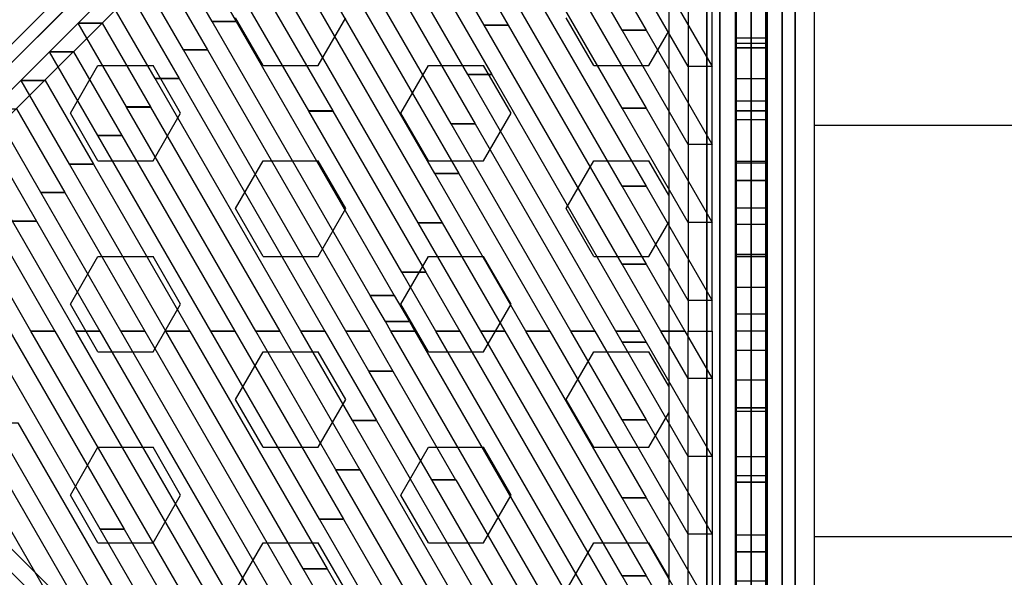
# Model space of a CAD drawing. Extents: x -26868 to -13915, y 9117 to 22516.
# Drawn here: x -17391 to -16721, y 12639 to 13019 of the extents above; entities that cross this region are included whole.
import ezdxf

# ---------------------------------------------------------------- set-up
doc = ezdxf.new("R2010")
doc.units = 0
doc.header["$LTSCALE"] = 350
doc.header["$MEASUREMENT"] = 0
doc.layers.add('COPENHAGEN.01', color=7, linetype='CONTINUOUS')

msp = doc.modelspace()

# ---------------------------------------------------------------- linework, layer by layer
at = {"layer": 'COPENHAGEN.01'}
for p, q in [((-16926.06, 13472.26), (-17537.56, 12860.76)), ((-17537.56, 12860.76), (-16926.06, 13472.26)), ((-16893.12, 12182.51), (-16893.12, 13473.69)), ((-16893.12, 13473.69), (-16893.12, 12182.51)), ((-16914.33, 12176.3), (-16914.33, 13467.48)), ((-16914.33, 13467.48), (-16914.33, 12176.3)), ((-16871.9, 12176.3), (-16871.9, 13467.48)), ((-16871.9, 13467.48), (-16871.9, 12176.3)), ((-16947.28, 13451.05), (-17558.78, 12839.55)), ((-17558.78, 12839.55), (-16947.28, 13451.05)), ((-17541.96, 12843.94), (-16930.46, 13455.44)), ((-16930.46, 13455.44), (-17541.96, 12843.94)), ((-16923.12, 12161.3), (-16923.12, 13452.48)), ((-16923.12, 13452.48), (-16923.12, 12161.3)), ((-16863.12, 12161.3), (-16863.12, 13452.48)), ((-16863.12, 13452.48), (-16863.12, 12161.3)), ((-16914.33, 12146.3), (-16914.33, 13437.48)), ((-16914.33, 13437.48), (-16914.33, 12146.3)), ((-16871.9, 12146.3), (-16871.9, 13437.48)), ((-16871.9, 13437.48), (-16871.9, 12146.3)), ((-16893.12, 13431.26), (-16893.12, 12140.08)), ((-16893.12, 12140.08), (-16893.12, 13431.26)), ((-16923.12, 12195.21), (-16923.12, 13418.21)), ((-16923.12, 13418.21), (-16923.12, 12195.21)), ((-16923.12, 12195.21), (-16923.12, 13418.21)), ((-16923.12, 13418.21), (-16923.12, 12195.21)), ((-16923.12, 12195.21), (-16923.12, 13418.21)), ((-16923.12, 13418.21), (-16923.12, 12195.21)), ((-16914.33, 12195.21), (-16914.33, 13418.21)), ((-16914.33, 13418.21), (-16914.33, 12195.21)), ((-16914.33, 12195.21), (-16914.33, 13418.21)), ((-16914.33, 13418.21), (-16914.33, 12195.21)), ((-16914.33, 12195.21), (-16914.33, 13418.21)), ((-16914.33, 13418.21), (-16914.33, 12195.21)), ((-16914.33, 12195.21), (-16914.33, 13418.21)), ((-16914.33, 13418.21), (-16914.33, 12195.21)), ((-16914.33, 12195.21), (-16914.33, 13418.21)), ((-16914.33, 13418.21), (-16914.33, 12195.21)), ((-16914.33, 12195.21), (-16914.33, 13418.21)), ((-16914.33, 13418.21), (-16914.33, 12195.21)), ((-16893.12, 12195.21), (-16893.12, 13418.21)), ((-16893.12, 13418.21), (-16893.12, 12195.21)), ((-16893.12, 12195.21), (-16893.12, 13418.21)), ((-16893.12, 13418.21), (-16893.12, 12195.21)), ((-16893.12, 12195.21), (-16893.12, 13418.21)), ((-16893.12, 13418.21), (-16893.12, 12195.21)), ((-16893.12, 12195.21), (-16893.12, 13418.21)), ((-16893.12, 13418.21), (-16893.12, 12195.21)), ((-16893.12, 12195.21), (-16893.12, 13418.21)), ((-16893.12, 13418.21), (-16893.12, 12195.21)), ((-16893.12, 12195.21), (-16893.12, 13418.21)), ((-16893.12, 13418.21), (-16893.12, 12195.21)), ((-16871.9, 12195.21), (-16871.9, 13418.21)), ((-16871.9, 13418.21), (-16871.9, 12195.21)), ((-16871.9, 12195.21), (-16871.9, 13418.21)), ((-16871.9, 13418.21), (-16871.9, 12195.21)), ((-16871.9, 12195.21), (-16871.9, 13418.21)), ((-16871.9, 13418.21), (-16871.9, 12195.21)), ((-16871.9, 12195.21), (-16871.9, 13418.21)), ((-16871.9, 13418.21), (-16871.9, 12195.21)), ((-16871.9, 12195.21), (-16871.9, 13418.21)), ((-16871.9, 13418.21), (-16871.9, 12195.21)), ((-16871.9, 12195.21), (-16871.9, 13418.21)), ((-16871.9, 13418.21), (-16871.9, 12195.21)), ((-16863.12, 13418.21), (-16863.12, 12195.21)), ((-16863.12, 12195.21), (-16863.12, 13418.21)), ((-16863.12, 13418.21), (-16863.12, 12195.21)), ((-16863.12, 12195.21), (-16863.12, 13418.21)), ((-16863.12, 13418.21), (-16863.12, 12195.21)), ((-16863.12, 12195.21), (-16863.12, 13418.21)), ((-16949.12, 13375.94), (-16949.12, 12237.47)), ((-16949.12, 13375.94), (-16949.12, 12237.47)), ((-16949.12, 13375.94), (-16949.12, 12237.47)), ((-16903.12, 13296.61), (-16903.12, 12806.71)), ((-16883.12, 13296.61), (-16883.12, 12806.71)), ((-16850.12, 13226.71), (-16850.12, 12386.71)), ((-17225.12, 12987.53), (-17243.87, 13020.01)), ((-17187.62, 12987.53), (-17168.87, 13020.01)), ((-17000.12, 12987.53), (-17018.87, 13020.01)), ((-16962.62, 12987.53), (-16949.12, 13010.92)), ((-17356.37, 12955.06), (-17337.62, 12987.53)), ((-17337.62, 12987.53), (-17300.12, 12987.53)), ((-17281.37, 12955.06), (-17300.12, 12987.53)), ((-17225.12, 12987.53), (-17187.62, 12987.53)), ((-17131.37, 12955.06), (-17112.62, 12987.53)), ((-17112.62, 12987.53), (-17075.12, 12987.53)), ((-17056.37, 12955.06), (-17075.12, 12987.53)), ((-17000.12, 12987.53), (-16962.62, 12987.53)), ((-17337.62, 12922.58), (-17356.37, 12955.06)), ((-17300.12, 12922.58), (-17281.37, 12955.06)), ((-17112.62, 12922.58), (-17131.37, 12955.06)), ((-17075.12, 12922.58), (-17056.37, 12955.06)), ((-15435.9, 12946.71), (-16850.12, 12946.71)), ((-17337.62, 12922.58), (-17300.12, 12922.58)), ((-17243.87, 12890.11), (-17225.12, 12922.58)), ((-17225.12, 12922.58), (-17187.62, 12922.58)), ((-17168.87, 12890.11), (-17187.62, 12922.58)), ((-17112.62, 12922.58), (-17075.12, 12922.58)), ((-17018.87, 12890.11), (-17000.12, 12922.58)), ((-17000.12, 12922.58), (-16962.62, 12922.58)), ((-16949.12, 12899.2), (-16962.62, 12922.58)), ((-17225.12, 12857.63), (-17243.87, 12890.11)), ((-17187.62, 12857.63), (-17168.87, 12890.11)), ((-17000.12, 12857.63), (-17018.87, 12890.11)), ((-16962.62, 12857.63), (-16949.12, 12881.01)), ((-17356.37, 12825.15), (-17337.62, 12857.63)), ((-17337.62, 12857.63), (-17300.12, 12857.63)), ((-17281.37, 12825.15), (-17300.12, 12857.63)), ((-17225.12, 12857.63), (-17187.62, 12857.63)), ((-17131.37, 12825.15), (-17112.62, 12857.63)), ((-17112.62, 12857.63), (-17075.12, 12857.63)), ((-17056.37, 12825.15), (-17075.12, 12857.63)), ((-17000.12, 12857.63), (-16962.62, 12857.63)), ((-17337.62, 12792.68), (-17356.37, 12825.15)), ((-17300.12, 12792.68), (-17281.37, 12825.15)), ((-17112.62, 12792.68), (-17131.37, 12825.15)), ((-17075.12, 12792.68), (-17056.37, 12825.15)), ((-16903.12, 12316.81), (-16903.12, 12806.71)), ((-16883.12, 12316.81), (-16883.12, 12806.71)), ((-17337.62, 12792.68), (-17300.12, 12792.68)), ((-17243.87, 12760.2), (-17225.12, 12792.68)), ((-17225.12, 12792.68), (-17187.62, 12792.68)), ((-17168.87, 12760.2), (-17187.62, 12792.68)), ((-17112.62, 12792.68), (-17075.12, 12792.68)), ((-17018.87, 12760.2), (-17000.12, 12792.68)), ((-17000.12, 12792.68), (-16962.62, 12792.68)), ((-16949.12, 12769.29), (-16962.62, 12792.68)), ((-17225.12, 12727.73), (-17243.87, 12760.2)), ((-17187.62, 12727.73), (-17168.87, 12760.2)), ((-17000.12, 12727.73), (-17018.87, 12760.2)), ((-16962.62, 12727.73), (-16949.12, 12751.11)), ((-17356.37, 12695.25), (-17337.62, 12727.73)), ((-17337.62, 12727.73), (-17300.12, 12727.73)), ((-17281.37, 12695.25), (-17300.12, 12727.73)), ((-17225.12, 12727.73), (-17187.62, 12727.73)), ((-17131.37, 12695.25), (-17112.62, 12727.73)), ((-17112.62, 12727.73), (-17075.12, 12727.73)), ((-17056.37, 12695.25), (-17075.12, 12727.73)), ((-17000.12, 12727.73), (-16962.62, 12727.73)), ((-17337.62, 12662.77), (-17356.37, 12695.25)), ((-17300.12, 12662.77), (-17281.37, 12695.25)), ((-17112.62, 12662.77), (-17131.37, 12695.25)), ((-17075.12, 12662.77), (-17056.37, 12695.25)), ((-15435.9, 12666.71), (-16850.12, 12666.71)), ((-17337.62, 12662.77), (-17300.12, 12662.77)), ((-17243.87, 12630.3), (-17225.12, 12662.77)), ((-17225.12, 12662.77), (-17187.62, 12662.77)), ((-17168.87, 12630.3), (-17187.62, 12662.77)), ((-17112.62, 12662.77), (-17075.12, 12662.77)), ((-17018.87, 12630.3), (-17000.12, 12662.77)), ((-17000.12, 12662.77), (-16962.62, 12662.77)), ((-16949.12, 12639.39), (-16962.62, 12662.77))]:
    msp.add_line(p, q, dxfattribs=at)
for points in [[(-16882.62, 13423.64), (-16882.62, 13002.46), (-16903.62, 13002.46), (-16903.62, 13423.64), (-16882.62, 13423.64)], [(-16882.62, 13397.25), (-16882.62, 12978.4), (-16903.62, 12978.4), (-16903.62, 13397.25), (-16882.62, 13397.25)], [(-16882.62, 13375.93), (-16882.62, 12950.48), (-16903.62, 12950.48), (-16903.62, 13375.93), (-16882.62, 13375.93)], [(-16882.62, 13355.82), (-16882.62, 12922.23), (-16903.62, 12922.23), (-16903.62, 13355.82), (-16882.62, 13355.82)], [(-16882.62, 13339.44), (-16882.62, 12890.49), (-16903.62, 12890.49), (-16903.62, 13339.44), (-16882.62, 13339.44)], [(-16882.62, 13325.62), (-16882.62, 12857.25), (-16903.62, 12857.25), (-16903.62, 13325.62), (-16882.62, 13325.62)], [(-16882.62, 13304.23), (-16882.62, 12818.3), (-16903.62, 12818.3), (-16903.62, 13304.23), (-16882.62, 13304.23)], [(-16883.12, 12316.81), (-16883.12, 13296.61), (-16903.12, 13296.61), (-16903.12, 12316.81), (-16883.12, 12316.81)], [(-16882.62, 13263.07), (-16882.62, 12773.45), (-16903.62, 12773.45), (-16903.62, 13263.07), (-16882.62, 13263.07)], [(-16882.62, 13218.82), (-16882.62, 12721.28), (-16903.62, 12721.28), (-16903.62, 13218.82), (-16882.62, 13218.82)], [(-16882.62, 13177.89), (-16882.62, 12636.58), (-16903.62, 12636.58), (-16903.62, 13177.89), (-16882.62, 13177.89)], [(-16882.62, 13135.39), (-16882.62, 12137.87), (-16903.62, 12137.87), (-16903.62, 13135.39), (-16882.62, 13135.39)], [(-17074.73, 13014.98), (-17143.44, 13133.97), (-17127.11, 13133.97), (-17058.4, 13014.98), (-17074.73, 13014.98)], [(-17085.94, 12981.36), (-17162.85, 13114.55), (-17146.52, 13114.55), (-17069.61, 12981.36), (-17085.94, 12981.36)], [(-16980.86, 13011.51), (-17041.08, 13115.81), (-17024.75, 13115.81), (-16964.53, 13011.51), (-16980.86, 13011.51)], [(-17097.14, 12947.73), (-17182.26, 13095.14), (-17165.94, 13095.14), (-17080.82, 12947.73), (-17097.14, 12947.73)], [(-16882.62, 13094.53), (-16882.62, 12139.08), (-16903.62, 12139.08), (-16903.62, 13094.53), (-16882.62, 13094.53)], [(-16980.86, 12958.47), (-17052.29, 13082.19), (-17035.96, 13082.19), (-16964.53, 12958.47), (-16980.86, 12958.47)], [(-17259.92, 13017.5), (-17292.81, 13074.45), (-17276.48, 13074.45), (-17243.59, 13017.5), (-17259.92, 13017.5)], [(-17108.35, 12914.11), (-17201.68, 13075.73), (-17185.35, 13075.73), (-17092.02, 12914.11), (-17108.35, 12914.11)], [(-16935.93, 12986.74), (-16980.85, 13064.53), (-16964.52, 13064.53), (-16919.6, 12986.74), (-16935.93, 12986.74)], [(-17279.34, 12998.09), (-17312.22, 13055.04), (-17295.89, 13055.04), (-17263.01, 12998.09), (-17279.34, 12998.09)], [(-17119.56, 12880.49), (-17221.09, 13056.32), (-17204.76, 13056.32), (-17103.23, 12880.49), (-17119.56, 12880.49)], [(-16980.86, 12905.44), (-17063.5, 13048.57), (-17047.17, 13048.57), (-16964.53, 12905.44), (-16980.86, 12905.44)], [(-16882.12, 13050.28), (-16882.12, 12139.63), (-16903.12, 12139.63), (-16903.12, 13050.28), (-16882.12, 13050.28)], [(-17298.75, 12978.68), (-17331.64, 13035.63), (-17315.31, 13035.63), (-17282.42, 12978.68), (-17298.75, 12978.68)], [(-17194.11, 12956.56), (-17240.51, 13036.91), (-17224.18, 13036.91), (-17177.78, 12956.56), (-17194.11, 12956.56)], [(-16883.12, 13036.51), (-16883.12, 12999.61), (-16903.12, 12999.61), (-16903.12, 13036.51), (-16883.12, 13036.51)], [(-17351.05, 13016.22), (-17351.05, 13016.22), (-17334.72, 13016.22), (-17334.72, 13016.22), (-17351.05, 13016.22)], [(-17318.17, 12959.27), (-17351.05, 13016.22), (-17334.72, 13016.22), (-17301.84, 12959.27), (-17318.17, 12959.27)], [(-17259.92, 13017.5), (-17259.92, 13017.5), (-17243.59, 13017.5), (-17243.59, 13017.5), (-17259.92, 13017.5)], [(-17152.28, 12831.08), (-17259.92, 13017.5), (-17243.59, 13017.5), (-17135.95, 12831.08), (-17152.28, 12831.08)], [(-17074.72, 13014.96), (-17074.73, 13014.97), (-17058.4, 13014.97), (-17058.39, 13014.96), (-17074.72, 13014.96)], [(-16980.86, 12852.41), (-17074.71, 13014.95), (-17058.38, 13014.95), (-16964.53, 12852.41), (-16980.86, 12852.41)], [(-16980.85, 13011.5), (-16980.86, 13011.51), (-16964.53, 13011.51), (-16964.52, 13011.5), (-16980.85, 13011.5)], [(-16935.93, 12933.71), (-16980.85, 13011.5), (-16964.52, 13011.5), (-16919.6, 12933.71), (-16935.93, 12933.71)], [(-16882.62, 13006.22), (-16882.62, 12139.66), (-16903.62, 12139.66), (-16903.62, 13006.22), (-16882.62, 13006.22)], [(-17370.46, 12996.81), (-17370.47, 12996.81), (-17354.14, 12996.81), (-17354.13, 12996.81), (-17370.46, 12996.81)], [(-17337.58, 12939.86), (-17370.46, 12996.81), (-17354.13, 12996.81), (-17321.25, 12939.86), (-17337.58, 12939.86)], [(-17279.33, 12998.09), (-17279.34, 12998.09), (-17263.01, 12998.09), (-17263.01, 12998.09), (-17279.33, 12998.09)], [(-17168.83, 12806.71), (-17279.33, 12998.09), (-17263.01, 12998.09), (-17152.5, 12806.71), (-17168.83, 12806.71)], [(-16883.12, 12999.61), (-16883.12, 12956.71), (-16903.12, 12956.71), (-16903.12, 12999.61), (-16883.12, 12999.61)], [(-17085.93, 12981.34), (-17085.93, 12981.35), (-17069.6, 12981.35), (-17069.6, 12981.34), (-17085.93, 12981.34)], [(-16985.09, 12806.71), (-17085.92, 12981.33), (-17069.59, 12981.33), (-16968.76, 12806.71), (-16985.09, 12806.71)], [(-17389.88, 12977.39), (-17389.88, 12977.4), (-17373.55, 12977.4), (-17373.55, 12977.39), (-17389.88, 12977.39)], [(-17356.99, 12920.44), (-17389.88, 12977.39), (-17373.55, 12977.39), (-17340.66, 12920.44), (-17356.99, 12920.44)], [(-17298.75, 12978.67), (-17298.75, 12978.68), (-17282.42, 12978.68), (-17282.42, 12978.67), (-17298.75, 12978.67)], [(-17199.45, 12806.71), (-17298.75, 12978.67), (-17282.42, 12978.67), (-17183.12, 12806.71), (-17199.45, 12806.71)], [(-16882.62, 12963.38), (-16882.62, 12139.32), (-16903.62, 12139.32), (-16903.62, 12963.38), (-16882.62, 12963.38)], [(-17376.41, 12901.03), (-17409.29, 12957.98), (-17392.96, 12957.98), (-17360.08, 12901.03), (-17376.41, 12901.03)], [(-17318.16, 12959.26), (-17318.17, 12959.27), (-17301.84, 12959.27), (-17301.83, 12959.26), (-17318.16, 12959.26)], [(-17230.08, 12806.72), (-17318.16, 12959.26), (-17301.83, 12959.26), (-17213.75, 12806.72), (-17230.08, 12806.72)], [(-17194.1, 12956.54), (-17194.11, 12956.56), (-17177.78, 12956.56), (-17177.77, 12956.54), (-17194.1, 12956.54)], [(-17130.77, 12846.86), (-17194.1, 12956.54), (-17177.77, 12956.54), (-17114.44, 12846.86), (-17130.77, 12846.86)], [(-16980.85, 12958.46), (-16980.86, 12958.47), (-16964.53, 12958.47), (-16964.52, 12958.46), (-16980.85, 12958.46)], [(-16935.93, 12880.67), (-16980.85, 12958.46), (-16964.52, 12958.46), (-16919.6, 12880.67), (-16935.93, 12880.67)], [(-16883.12, 12956.71), (-16883.12, 12909.31), (-16903.12, 12909.31), (-16903.12, 12956.71), (-16883.12, 12956.71)], [(-17097.14, 12947.72), (-17097.14, 12947.73), (-17080.81, 12947.73), (-17080.81, 12947.72), (-17097.14, 12947.72)], [(-17015.71, 12806.71), (-17097.13, 12947.71), (-17080.8, 12947.71), (-16999.38, 12806.71), (-17015.71, 12806.71)], [(-17395.82, 12881.62), (-17428.71, 12938.57), (-17412.38, 12938.57), (-17379.49, 12881.62), (-17395.82, 12881.62)], [(-17337.58, 12939.85), (-17337.58, 12939.86), (-17321.25, 12939.86), (-17321.25, 12939.85), (-17337.58, 12939.85)], [(-17260.7, 12806.72), (-17337.58, 12939.85), (-17321.25, 12939.85), (-17244.37, 12806.72), (-17260.7, 12806.72)], [(-17356.99, 12920.44), (-17356.99, 12920.44), (-17340.66, 12920.44), (-17340.66, 12920.44), (-17356.99, 12920.44)], [(-17291.33, 12806.72), (-17356.99, 12920.44), (-17340.66, 12920.44), (-17275, 12806.72), (-17291.33, 12806.72)], [(-16882.62, 12921.29), (-16882.62, 12139.04), (-16903.62, 12139.04), (-16903.62, 12921.29), (-16882.62, 12921.29)], [(-17108.35, 12914.1), (-17108.35, 12914.1), (-17092.02, 12914.1), (-17092.02, 12914.1), (-17108.35, 12914.1)], [(-17046.33, 12806.71), (-17108.34, 12914.09), (-17092.01, 12914.09), (-17030.01, 12806.71), (-17046.33, 12806.71)], [(-16883.12, 12909.31), (-16883.12, 12858.91), (-16903.12, 12858.91), (-16903.12, 12909.31), (-16883.12, 12909.31)], [(-17376.41, 12901.03), (-17376.41, 12901.03), (-17360.08, 12901.03), (-17360.08, 12901.03), (-17376.41, 12901.03)], [(-17321.95, 12806.73), (-17376.41, 12901.03), (-17360.08, 12901.03), (-17305.62, 12806.73), (-17321.95, 12806.73)], [(-16980.85, 12905.43), (-16980.86, 12905.44), (-16964.53, 12905.44), (-16964.52, 12905.43), (-16980.85, 12905.43)], [(-16935.93, 12827.64), (-16980.85, 12905.43), (-16964.52, 12905.43), (-16919.6, 12827.64), (-16935.93, 12827.64)], [(-17395.82, 12881.62), (-17395.82, 12881.62), (-17379.49, 12881.62), (-17379.49, 12881.62), (-17395.82, 12881.62)], [(-17352.58, 12806.73), (-17395.82, 12881.62), (-17379.49, 12881.62), (-17336.25, 12806.73), (-17352.58, 12806.73)], [(-17119.56, 12880.48), (-17119.56, 12880.48), (-17103.23, 12880.48), (-17103.23, 12880.48), (-17119.56, 12880.48)], [(-17076.96, 12806.71), (-17119.55, 12880.47), (-17103.22, 12880.47), (-17060.63, 12806.71), (-17076.96, 12806.71)], [(-16882.62, 12879.59), (-16882.62, 12139.73), (-16903.62, 12139.73), (-16903.62, 12879.59), (-16882.62, 12879.59)], [(-17383.2, 12806.73), (-17415.23, 12862.21), (-17398.9, 12862.21), (-17366.87, 12806.73), (-17383.2, 12806.73)], [(-16883.12, 12858.91), (-16883.12, 12806.71), (-16903.12, 12806.71), (-16903.12, 12858.91), (-16883.12, 12858.91)], [(-17130.76, 12846.86), (-17130.76, 12846.86), (-17114.44, 12846.86), (-17114.43, 12846.86), (-17130.76, 12846.86)], [(-17107.58, 12806.71), (-17130.76, 12846.85), (-17114.43, 12846.85), (-17091.25, 12806.71), (-17107.58, 12806.71)], [(-16980.85, 12852.4), (-16980.86, 12852.41), (-16964.53, 12852.41), (-16964.52, 12852.4), (-16980.85, 12852.4)], [(-16954.47, 12806.71), (-16980.85, 12852.4), (-16964.52, 12852.4), (-16938.14, 12806.71), (-16954.47, 12806.71)], [(-16882.62, 12836.74), (-16882.62, 12138.72), (-16903.62, 12138.72), (-16903.62, 12836.74), (-16882.62, 12836.74)], [(-17152.27, 12831.06), (-17152.28, 12831.08), (-17135.95, 12831.08), (-17135.94, 12831.06), (-17152.27, 12831.06)], [(-17141.98, 12813.24), (-17152.27, 12831.06), (-17135.94, 12831.06), (-17125.65, 12813.24), (-17141.98, 12813.24)], [(-17141.97, 12813.23), (-17141.97, 12813.24), (-17125.65, 12813.24), (-17125.64, 12813.23), (-17141.97, 12813.23)], [(-17138.2, 12806.71), (-17141.97, 12813.23), (-17125.64, 12813.23), (-17121.87, 12806.71), (-17138.2, 12806.71)], [(-17336.04, 12672.02), (-17413.79, 12806.67), (-17397.46, 12806.67), (-17319.71, 12672.02), (-17336.04, 12672.02)], [(-17383.17, 12806.68), (-17383.2, 12806.73), (-17366.87, 12806.73), (-17366.84, 12806.68), (-17383.17, 12806.68)], [(-17263.58, 12599.58), (-17383.17, 12806.68), (-17366.84, 12806.68), (-17247.25, 12599.58), (-17263.58, 12599.58)], [(-17352.55, 12806.68), (-17352.58, 12806.73), (-17336.25, 12806.73), (-17336.22, 12806.68), (-17352.55, 12806.68)], [(-17220.44, 12577.89), (-17352.55, 12806.68), (-17336.22, 12806.68), (-17204.11, 12577.89), (-17220.44, 12577.89)], [(-17321.93, 12806.69), (-17321.95, 12806.73), (-17305.62, 12806.73), (-17305.6, 12806.69), (-17321.93, 12806.69)], [(-17209.23, 12611.51), (-17321.93, 12806.69), (-17305.6, 12806.69), (-17192.9, 12611.51), (-17209.23, 12611.51)], [(-17291.31, 12806.69), (-17291.33, 12806.72), (-17275, 12806.72), (-17274.98, 12806.69), (-17291.31, 12806.69)], [(-17198.02, 12645.13), (-17291.31, 12806.69), (-17274.98, 12806.69), (-17181.69, 12645.13), (-17198.02, 12645.13)], [(-17260.69, 12806.69), (-17260.7, 12806.72), (-17244.37, 12806.72), (-17244.36, 12806.69), (-17260.69, 12806.69)], [(-17186.81, 12678.75), (-17260.69, 12806.69), (-17244.36, 12806.69), (-17170.48, 12678.75), (-17186.81, 12678.75)], [(-17230.07, 12806.7), (-17230.08, 12806.72), (-17213.75, 12806.72), (-17213.74, 12806.7), (-17230.07, 12806.7)], [(-17175.6, 12712.37), (-17230.07, 12806.7), (-17213.74, 12806.7), (-17159.27, 12712.37), (-17175.6, 12712.37)], [(-17199.45, 12806.7), (-17199.45, 12806.71), (-17183.12, 12806.71), (-17183.12, 12806.7), (-17199.45, 12806.7)], [(-17164.39, 12746), (-17199.45, 12806.7), (-17183.12, 12806.7), (-17148.06, 12746), (-17164.39, 12746)], [(-17168.82, 12806.7), (-17168.83, 12806.71), (-17152.5, 12806.71), (-17152.5, 12806.7), (-17168.82, 12806.7)], [(-17153.18, 12779.62), (-17168.82, 12806.7), (-17152.5, 12806.7), (-17136.85, 12779.62), (-17153.18, 12779.62)], [(-16980.86, 12534.21), (-17138.2, 12806.71), (-17121.87, 12806.71), (-16964.53, 12534.21), (-16980.86, 12534.21)], [(-16980.86, 12587.24), (-17107.58, 12806.71), (-17091.25, 12806.71), (-16964.53, 12587.24), (-16980.86, 12587.24)], [(-16980.86, 12640.28), (-17076.96, 12806.71), (-17060.63, 12806.71), (-16964.53, 12640.28), (-16980.86, 12640.28)], [(-16980.86, 12693.31), (-17046.33, 12806.71), (-17030.01, 12806.71), (-16964.53, 12693.31), (-16980.86, 12693.31)], [(-16980.86, 12746.34), (-17015.71, 12806.71), (-16999.38, 12806.71), (-16964.53, 12746.34), (-16980.86, 12746.34)], [(-16980.86, 12799.37), (-16985.09, 12806.71), (-16968.76, 12806.71), (-16964.53, 12799.37), (-16980.86, 12799.37)], [(-16935.93, 12774.61), (-16954.47, 12806.71), (-16938.14, 12806.71), (-16919.6, 12774.61), (-16935.93, 12774.61)], [(-16883.12, 12754.51), (-16883.12, 12806.71), (-16903.12, 12806.71), (-16903.12, 12754.51), (-16883.12, 12754.51)], [(-17358.21, 12604.36), (-17472.35, 12802.03), (-17456.02, 12802.03), (-17341.88, 12604.36), (-17358.21, 12604.36)], [(-16980.85, 12799.36), (-16980.86, 12799.37), (-16964.53, 12799.37), (-16964.52, 12799.36), (-16980.85, 12799.36)], [(-16935.93, 12721.57), (-16980.85, 12799.36), (-16964.52, 12799.36), (-16919.6, 12721.57), (-16935.93, 12721.57)], [(-16882.62, 12793.9), (-16882.62, 12138.83), (-16903.62, 12138.83), (-16903.62, 12793.9), (-16882.62, 12793.9)], [(-17153.18, 12779.61), (-17153.18, 12779.62), (-17136.85, 12779.62), (-17136.85, 12779.61), (-17153.18, 12779.61)], [(-17110.46, 12705.63), (-17153.18, 12779.61), (-17136.85, 12779.61), (-17094.13, 12705.63), (-17110.46, 12705.63)], [(-16883.12, 12704.11), (-16883.12, 12754.51), (-16903.12, 12754.51), (-16903.12, 12704.11), (-16883.12, 12704.11)], [(-17164.39, 12745.99), (-17164.39, 12746), (-17148.06, 12746), (-17148.06, 12745.99), (-17164.39, 12745.99)], [(-17068.64, 12580.18), (-17164.39, 12745.99), (-17148.06, 12745.99), (-17052.32, 12580.18), (-17068.64, 12580.18)], [(-16980.85, 12746.33), (-16980.86, 12746.34), (-16964.53, 12746.34), (-16964.52, 12746.33), (-16980.85, 12746.33)], [(-16935.93, 12668.54), (-16980.85, 12746.33), (-16964.52, 12746.33), (-16919.6, 12668.54), (-16935.93, 12668.54)], [(-16882.62, 12752.27), (-16882.62, 12138.82), (-16903.62, 12138.82), (-16903.62, 12752.27), (-16882.62, 12752.27)], [(-17285.76, 12531.91), (-17408.48, 12744.45), (-17392.16, 12744.45), (-17269.43, 12531.91), (-17285.76, 12531.91)], [(-17175.6, 12712.37), (-17175.6, 12712.37), (-17159.27, 12712.37), (-17159.27, 12712.37), (-17175.6, 12712.37)], [(-17026.83, 12454.73), (-17175.6, 12712.37), (-17159.27, 12712.37), (-17010.5, 12454.73), (-17026.83, 12454.73)], [(-17110.44, 12705.59), (-17110.45, 12705.6), (-17094.12, 12705.6), (-17094.11, 12705.59), (-17110.44, 12705.59)], [(-16980.86, 12481.18), (-17110.42, 12705.56), (-17094.09, 12705.56), (-16964.53, 12481.18), (-16980.86, 12481.18)], [(-16882.62, 12708.59), (-16882.62, 12139.42), (-16903.62, 12139.42), (-16903.62, 12708.59), (-16882.62, 12708.59)], [(-16883.12, 12656.71), (-16883.12, 12704.11), (-16903.12, 12704.11), (-16903.12, 12656.71), (-16883.12, 12656.71)], [(-16980.85, 12693.3), (-16980.86, 12693.31), (-16964.53, 12693.31), (-16964.52, 12693.3), (-16980.85, 12693.3)], [(-16935.93, 12615.51), (-16980.85, 12693.3), (-16964.52, 12693.3), (-16919.6, 12615.51), (-16935.93, 12615.51)], [(-17186.81, 12678.75), (-17186.81, 12678.75), (-17170.48, 12678.75), (-17170.48, 12678.75), (-17186.81, 12678.75)], [(-16985.01, 12329.28), (-17186.81, 12678.75), (-17170.48, 12678.75), (-16968.68, 12329.28), (-16985.01, 12329.28)], [(-17336.03, 12672.01), (-17336.04, 12672.02), (-17319.71, 12672.02), (-17319.7, 12672.01), (-17336.03, 12672.01)], [(-17242.85, 12510.64), (-17336.03, 12672.01), (-17319.7, 12672.01), (-17226.52, 12510.64), (-17242.85, 12510.64)], [(-16882.62, 12668.1), (-16882.62, 12139.07), (-16903.62, 12139.07), (-16903.62, 12668.1), (-16882.62, 12668.1)], [(-16883.12, 12613.81), (-16883.12, 12656.71), (-16903.12, 12656.71), (-16903.12, 12613.81), (-16883.12, 12613.81)], [(-17198.01, 12645.12), (-17198.02, 12645.13), (-17181.69, 12645.13), (-17181.69, 12645.12), (-17198.01, 12645.12)], [(-17046.22, 12382.25), (-17198.01, 12645.12), (-17181.69, 12645.12), (-17029.89, 12382.25), (-17046.22, 12382.25)], [(-16980.85, 12640.27), (-16980.86, 12640.28), (-16964.53, 12640.28), (-16964.52, 12640.27), (-16980.85, 12640.27)], [(-16935.93, 12562.48), (-16980.85, 12640.27), (-16964.52, 12640.27), (-16919.6, 12562.48), (-16935.93, 12562.48)]]:
    msp.add_lwpolyline(points, dxfattribs=at)
for points in [[(-16935.97, 13296.62), (-16935.97, 12806.72), (-16919.65, 12806.72), (-16919.65, 13296.62), (-16935.97, 13296.62)], [(-17493.62, 12874.05), (-17248.58, 13119), (-17232.27, 13119), (-17477.31, 12874.05), (-17493.62, 12874.05)], [(-16935.97, 12316.82), (-16935.97, 12806.72), (-16919.65, 12806.72), (-16919.65, 12316.82), (-16935.97, 12316.82)], [(-17493.62, 12739.38), (-17248.58, 12494.43), (-17232.27, 12494.43), (-17477.31, 12739.38), (-17493.62, 12739.38)]]:
    msp.add_lwpolyline(points, close=True, dxfattribs=at)

doc.saveas('drawing.dxf')
